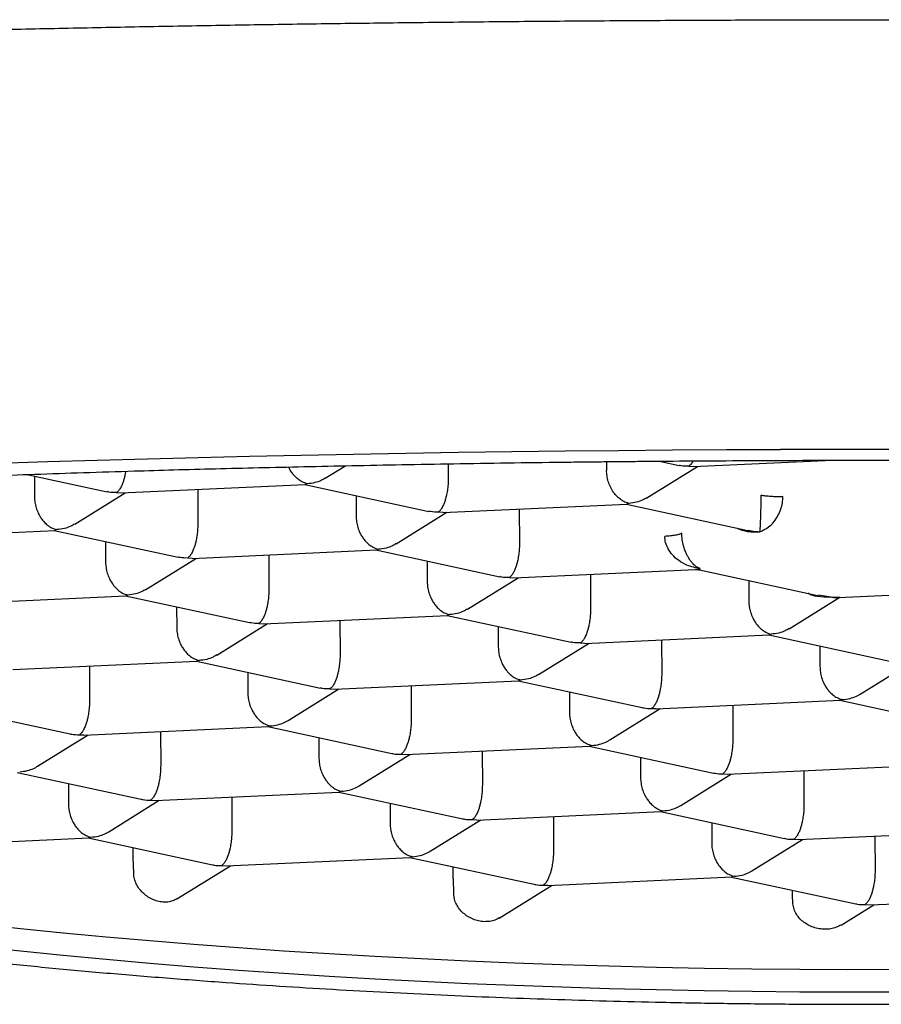
# Model space of a CAD drawing. Units: millimetres. Extents: x 8 to 804, y 12 to 456.
# Drawn here: x 362 to 365, y 411 to 416 of the extents above; entities that cross this region are included whole.
import ezdxf

# ---------------------------------------------------------------- set-up
doc = ezdxf.new("R2010")
doc.units = ezdxf.units.MM

msp = doc.modelspace()

# ---------------------------------------------------------------- linework, layer by layer
at = {"color": 7, "linetype": 'Continuous', "lineweight": 30}
for p, q in [((364.2722, 413.7989), (364.2724, 413.7623)), ((364.508, 413.801), (364.5888, 413.7835)), ((364.6492, 413.7785), (365.2231, 413.8048)), ((363.0481, 413.7277), (363.1339, 413.781)), ((363.5836, 413.7895), (363.5838, 413.7306)), ((364.4473, 413.6426), (364.6676, 413.7793)), ((364.6297, 413.7802), (364.6492, 413.7789)), ((361.7579, 413.7431), (362.0998, 413.6691)), ((361.783, 413.7377), (361.7833, 413.6478)), ((361.9583, 413.5282), (362.1785, 413.6649)), ((362.1407, 413.6657), (362.1602, 413.6645)), ((362.1602, 413.664), (362.9613, 413.7009)), ((362.4935, 413.6794), (362.494, 413.5311)), ((362.9594, 413.7008), (363.499, 413.584)), ((362.9704, 413.7039), (362.9613, 413.7013)), ((363.1823, 413.6526), (363.1826, 413.5627)), ((363.3575, 413.4431), (363.5778, 413.5798)), ((363.5597, 413.5794), (363.5399, 413.5807)), ((363.5597, 413.579), (364.3605, 413.6158)), ((363.8927, 413.5943), (363.8932, 413.446)), ((364.3587, 413.6157), (364.8874, 413.5013)), ((364.3696, 413.6188), (364.3605, 413.6162)), ((361.0704, 413.4645), (361.8715, 413.5013)), ((361.8696, 413.5013), (362.4092, 413.3845)), ((361.8806, 413.5044), (361.8715, 413.5018)), ((362.0925, 413.4531), (362.0928, 413.3632)), ((362.4696, 413.3794), (363.2707, 413.4163)), ((363.2689, 413.4162), (363.8085, 413.2994)), ((363.2798, 413.4193), (363.2707, 413.4167)), ((362.2677, 413.2436), (362.488, 413.3803)), ((362.4501, 413.3811), (362.4696, 413.3799)), ((362.8029, 413.3948), (362.8034, 413.2465)), ((363.4917, 413.368), (363.492, 413.2781)), ((363.8689, 413.2943), (364.6589, 413.3307)), ((364.6588, 413.3307), (364.6791, 413.3342)), ((364.6772, 413.3291), (365.1969, 413.2167)), ((363.667, 413.1585), (363.8872, 413.2952)), ((363.8494, 413.296), (363.8689, 413.2948)), ((364.2022, 413.3097), (364.2027, 413.1614)), ((364.891, 413.2829), (364.8912, 413.193)), ((365.2795, 413.2098), (366.0585, 413.2456)), ((361.3798, 413.1799), (362.1809, 413.2167)), ((362.1791, 413.2167), (362.7187, 413.0999)), ((362.19, 413.2198), (362.1809, 413.2172)), ((365.0662, 413.0734), (365.2865, 413.2101)), ((365.2486, 413.211), (365.1945, 413.2187)), ((365.2795, 413.2098), (365.2486, 413.211)), ((362.4019, 413.1684), (362.4022, 413.0786)), ((362.7791, 413.0948), (363.5802, 413.1316)), ((363.1124, 413.1101), (363.1129, 412.9619)), ((363.5783, 413.1316), (364.1179, 413.0148)), ((363.5893, 413.1347), (363.5802, 413.1321)), ((362.5772, 412.959), (362.7974, 413.0957)), ((362.7596, 413.0965), (362.7791, 413.0953)), ((363.8012, 413.0834), (363.8014, 412.9935)), ((364.1783, 413.0097), (364.9794, 413.0466)), ((364.5116, 413.0251), (364.5121, 412.8768)), ((364.9776, 413.0465), (365.5172, 412.9297)), ((364.9885, 413.0496), (364.9794, 413.047)), ((363.9764, 412.8739), (364.1967, 413.0106)), ((364.1588, 413.0114), (364.1783, 413.0102)), ((365.2004, 412.9983), (365.2007, 412.9084)), ((361.6893, 412.8953), (362.4904, 412.9321)), ((362.0226, 412.9106), (362.0231, 412.7624)), ((362.4885, 412.932), (363.0281, 412.8153)), ((362.4995, 412.9352), (362.4904, 412.9326)), ((365.3756, 412.7888), (365.5959, 412.9255)), ((362.7114, 412.8838), (362.7116, 412.794)), ((363.8987, 412.8501), (363.8896, 412.8475)), ((362.8865, 412.6744), (363.1069, 412.8111)), ((363.069, 412.8119), (363.0885, 412.8107)), ((363.0885, 412.8102), (363.8896, 412.847)), ((363.4218, 412.8255), (363.4223, 412.6773)), ((363.8878, 412.847), (364.4276, 412.7302)), ((364.1106, 412.7988), (364.1109, 412.7089)), ((365.298, 412.765), (365.2889, 412.7624)), ((361.3987, 412.7325), (361.9386, 412.6157)), ((364.2858, 412.5893), (364.5061, 412.726)), ((364.4683, 412.7268), (364.4878, 412.7256)), ((364.4878, 412.7251), (365.2889, 412.762)), ((364.8211, 412.7404), (364.8216, 412.5922)), ((365.287, 412.7619), (365.8269, 412.6451)), ((361.9987, 412.6107), (362.7998, 412.6475)), ((362.798, 412.6474), (363.3378, 412.5306)), ((362.8089, 412.6506), (362.7998, 412.648)), ((361.7967, 412.4748), (362.0171, 412.6115)), ((361.9792, 412.6124), (361.9987, 412.6112)), ((362.332, 412.626), (362.3325, 412.4778)), ((363.0208, 412.5992), (363.0211, 412.5094)), ((363.398, 412.5256), (364.1991, 412.5624)), ((364.1972, 412.5624), (364.7371, 412.4456)), ((364.2082, 412.5655), (364.1991, 412.5629)), ((363.196, 412.3898), (363.4163, 412.5265)), ((363.3785, 412.5273), (363.398, 412.5261)), ((363.7313, 412.5409), (363.7318, 412.3927)), ((364.42, 412.5141), (364.4203, 412.4243)), ((364.7972, 412.4405), (365.5983, 412.4773)), ((361.7082, 412.4479), (362.248, 412.3311)), ((364.5952, 412.3047), (364.8156, 412.4414)), ((364.7777, 412.4422), (364.7972, 412.441)), ((365.1305, 412.4558), (365.131, 412.3076)), ((361.931, 412.3997), (361.9313, 412.3099)), ((362.3082, 412.3261), (363.1093, 412.3629)), ((362.6415, 412.3414), (362.642, 412.1931)), ((363.1074, 412.3628), (363.6473, 412.246)), ((363.1184, 412.3659), (363.1093, 412.3634)), ((362.1062, 412.1902), (362.3265, 412.3269)), ((362.2887, 412.3278), (362.3082, 412.3265)), ((363.3302, 412.3146), (363.3305, 412.2248)), ((363.7074, 412.241), (364.5085, 412.2778)), ((364.0407, 412.2563), (364.0412, 412.1081)), ((364.5067, 412.2777), (365.0465, 412.1609)), ((364.5176, 412.2809), (364.5085, 412.2783)), ((363.5054, 412.1051), (363.7258, 412.2418)), ((363.6879, 412.2427), (363.7074, 412.2415)), ((364.7295, 412.2295), (364.7298, 412.1397)), ((362.0286, 412.1664), (362.0195, 412.1639)), ((365.1067, 412.1559), (365.9078, 412.1927)), ((365.44, 412.1712), (365.4405, 412.023)), ((361.2184, 412.1266), (362.0195, 412.1634)), ((362.0176, 412.1633), (362.5575, 412.0465)), ((364.9047, 412.0201), (365.125, 412.1568)), ((365.0872, 412.1576), (365.1067, 412.1564)), ((362.2133, 412.0758), (362.2131, 412.121)), ((363.4278, 412.0813), (363.4187, 412.0788)), ((362.215, 412.0093), (362.2128, 412.0758)), ((362.4023, 411.8974), (362.636, 412.0423)), ((362.5981, 412.0432), (362.6176, 412.0419)), ((362.6176, 412.0415), (363.4187, 412.0783)), ((363.4169, 412.0782), (363.9567, 411.9614)), ((363.6056, 411.9864), (363.6054, 412.0374)), ((364.0169, 411.9564), (364.818, 411.9932)), ((364.8161, 411.9931), (365.356, 411.8763)), ((364.8271, 411.9963), (364.8179, 411.9937)), ((363.6073, 411.9199), (363.6059, 411.9864)), ((363.8054, 411.8146), (364.0352, 411.9572)), ((363.9974, 411.9581), (364.0169, 411.9569)), ((365.4161, 411.8713), (366.2175, 411.9081)), ((365.2922, 411.7839), (365.4345, 411.8722)), ((365.3966, 411.873), (365.4161, 411.8718))]:
    msp.add_line(p, q, dxfattribs=at)
at = {"color": 7, "linetype": 'Continuous', "lineweight": 30, "flags": 128}
for points in [[(361.6254, 413.7936), (361.8394, 413.8005), (362.0558, 413.807), (362.2747, 413.8131), (362.4957, 413.8188), (362.7188, 413.824), (362.9439, 413.8289), (363.1706, 413.8334), (363.399, 413.8374), (363.6288, 413.841), (363.8599, 413.8443), (364.0921, 413.847), (364.3253, 413.8494), (364.5592, 413.8513), (364.7939, 413.8528), (365.029, 413.8539), (365.2644, 413.8545), (365.5, 413.8548)], [(365.5, 413.8531), (365.2644, 413.8529), (365.029, 413.8522), (364.7939, 413.8512), (364.5592, 413.8497), (364.3253, 413.8477), (364.0921, 413.8454), (363.8599, 413.8426), (363.6288, 413.8394), (363.399, 413.8357), (363.1706, 413.8317), (362.9439, 413.8272), (362.7188, 413.8224), (362.4957, 413.8171), (362.2747, 413.8114), (362.0558, 413.8053), (361.8394, 413.7988), (361.6254, 413.7919)], [(361.5403, 411.7891), (361.7227, 411.7695), (361.9077, 411.7508), (362.0952, 411.7332), (362.2851, 411.7165), (362.4771, 411.7008), (362.6712, 411.6862), (362.8673, 411.6725), (363.0652, 411.6599), (363.2647, 411.6484), (363.4658, 411.6379), (363.6683, 411.6284), (363.872, 411.62), (364.0769, 411.6127), (364.2828, 411.6064), (364.4895, 411.6012), (364.6969, 411.5971), (364.9048, 411.5941), (365.1132, 411.5921), (365.3218, 411.5913), (365.5306, 411.5915)], [(361.5406, 411.6911), (361.723, 411.6715), (361.9081, 411.6528), (362.0956, 411.6352), (362.2854, 411.6185), (362.4774, 411.6028), (362.6715, 411.5882), (362.8676, 411.5745), (363.0655, 411.5619), (363.265, 411.5504), (363.4661, 411.5399), (363.6686, 411.5304), (363.8724, 411.522), (364.0772, 411.5147), (364.2831, 411.5084), (364.4898, 411.5032), (364.6972, 411.4991), (364.9051, 411.4961), (365.1135, 411.4941), (365.3221, 411.4933), (365.5309, 411.4935)]]:
    msp.add_lwpolyline(points, dxfattribs=at)
at = {"color": 7, "linetype": 'Continuous', "lineweight": 30}
for points, knots in [([(353.2049, 414.9824), (353.2048, 414.9824), (353.2048, 414.9823), (353.2057, 414.9829), (353.2075, 414.9841), (353.2102, 414.9859), (353.2125, 414.9873), (353.2145, 414.9884), (353.2162, 414.9894), (353.2176, 414.9901), (353.2199, 414.9914), (353.2232, 414.9932), (353.2281, 414.9958), (353.2348, 414.9991), (353.2432, 415.0032), (353.2521, 415.0072), (353.2611, 415.0111), (353.2696, 415.0147), (353.2782, 415.0182), (353.2868, 415.0216), (353.2952, 415.0248), (353.3041, 415.0281), (353.3146, 415.032), (353.3276, 415.0366), (353.3438, 415.0421), (353.3599, 415.0473), (353.3745, 415.052), (353.3862, 415.0556), (353.397, 415.0588), (353.4065, 415.0617), (353.4147, 415.0641), (353.4216, 415.0661), (353.4278, 415.0678), (353.4338, 415.0695), (353.4401, 415.0713), (353.4468, 415.0732), (353.4558, 415.0756), (353.4675, 415.0788), (353.4822, 415.0827), (353.4987, 415.087), (353.5176, 415.0918), (353.5394, 415.0972), (353.5644, 415.1032), (353.5892, 415.109), (353.613, 415.1145), (353.6351, 415.1194), (353.659, 415.1246), (353.6846, 415.1301), (353.7116, 415.1357), (353.7382, 415.1411), (353.7628, 415.146), (353.7846, 415.1503), (353.8039, 415.154), (353.8206, 415.1572), (353.8341, 415.1597), (353.8446, 415.1616), (353.8524, 415.1631), (353.8591, 415.1643), (353.8657, 415.1655), (353.8728, 415.1668), (353.8849, 415.169), (353.9032, 415.1723), (353.9272, 415.1766), (353.9532, 415.1811), (353.981, 415.1858), (354.0114, 415.1909), (354.0435, 415.1963), (354.0876, 415.2034), (354.1442, 415.2123), (354.2338, 415.2259), (354.3488, 415.2425), (354.488, 415.2614), (354.6317, 415.2797), (354.7793, 415.2976), (354.9368, 415.3156), (355.0844, 415.3315), (355.2192, 415.3455), (355.3384, 415.3574), (355.4623, 415.3693), (355.591, 415.3813), (355.7245, 415.3932), (355.8623, 415.4052), (355.9877, 415.4156), (356.0966, 415.4244), (356.1856, 415.4315), (356.2691, 415.4379), (356.3466, 415.4438), (356.4121, 415.4487), (356.4664, 415.4527), (356.5104, 415.4559), (356.5509, 415.4588), (356.5882, 415.4615), (356.6218, 415.4639), (356.651, 415.4659), (356.6735, 415.4675), (356.6899, 415.4687), (356.7035, 415.4696), (356.7191, 415.4707), (356.7391, 415.4721), (356.7669, 415.474), (356.8036, 415.4765), (356.8506, 415.4797), (356.9008, 415.483), (356.9533, 415.4865), (357.0066, 415.49), (357.063, 415.4936), (357.1209, 415.4973), (357.179, 415.5009), (357.3094, 415.509), (357.5042, 415.5207), (357.7669, 415.5356), (358.0139, 415.5489), (358.2545, 415.5613), (358.4883, 415.5726), (358.7242, 415.5836), (358.9772, 415.5948), (359.2476, 415.6061), (359.5358, 415.6174), (359.826, 415.6281), (360.1181, 415.6382), (360.4117, 415.6477), (360.7155, 415.6568), (361.03, 415.6656), (361.3555, 415.6739), (361.6831, 415.6816), (362.0125, 415.6886), (362.3436, 415.695), (362.6759, 415.7007), (363.0092, 415.7058), (363.3485, 415.7103), (363.6936, 415.7141), (364.0443, 415.7174), (364.3949, 415.7199), (364.7451, 415.7217), (365.0946, 415.7228), (365.4379, 415.7233), (365.7748, 415.7231), (366.105, 415.7223), (366.4336, 415.7209), (366.7604, 415.7189), (367.0852, 415.7163), (367.4078, 415.7131), (367.7287, 415.7094), (368.0395, 415.7051), (368.3426, 415.7005), (368.6393, 415.6954), (368.9403, 415.6896), (369.2452, 415.6832), (369.5536, 415.6761), (369.8653, 415.6683), (370.168, 415.66), (370.4615, 415.6514), (370.7454, 415.6425), (371.0305, 415.633), (371.3166, 415.6227), (371.6016, 415.6119), (371.885, 415.6004), (372.1667, 415.5883), (372.4477, 415.5755), (372.6779, 415.5644), (372.8579, 415.5554), (372.9867, 415.5487), (373.1105, 415.5421), (373.2282, 415.5357), (373.3399, 415.5295), (373.4515, 415.5231), (373.5624, 415.5166), (373.6718, 415.5101), (373.7736, 415.5039), (373.8584, 415.4986), (373.9279, 415.4942), (373.9835, 415.4906), (374.0359, 415.4872), (374.0852, 415.4839), (374.1305, 415.4809), (374.1698, 415.4783), (374.2017, 415.4761), (374.2263, 415.4744), (374.247, 415.473), (374.2683, 415.4716), (374.2947, 415.4697), (374.3275, 415.4675), (374.3667, 415.4647), (374.4108, 415.4616), (374.4585, 415.4582), (374.5085, 415.4546), (374.5609, 415.4507), (374.6229, 415.4461), (374.695, 415.4407), (374.7775, 415.4343), (374.8639, 415.4276), (374.9603, 415.4198), (375.0669, 415.4111), (375.1837, 415.4012), (375.3047, 415.3906), (375.4199, 415.3803), (375.5289, 415.3701), (375.6308, 415.3604), (375.7323, 415.3504), (375.8453, 415.3389), (375.9664, 415.3261), (376.0937, 415.3121), (376.2136, 415.2983), (376.3263, 415.2848), (376.4321, 415.2716), (376.5312, 415.2587), (376.624, 415.2462), (376.7108, 415.2339), (376.7917, 415.2221), (376.8567, 415.2122), (376.9076, 415.2041), (376.9454, 415.1981), (376.9804, 415.1923), (377.0118, 415.1871), (377.0395, 415.1823), (377.0637, 415.1782), (377.0827, 415.1748), (377.0974, 415.1722), (377.1083, 415.1702), (377.1181, 415.1685), (377.1286, 415.1666), (377.1414, 415.1642), (377.1574, 415.1613), (377.1763, 415.1577), (377.1979, 415.1537), (377.222, 415.149), (377.2476, 415.144), (377.2834, 415.1367), (377.3272, 415.1276), (377.3771, 415.1168), (377.4229, 415.1063), (377.4649, 415.0962), (377.5034, 415.0865), (377.5385, 415.0773), (377.5709, 415.0683), (377.5975, 415.0605), (377.6195, 415.0539), (377.6375, 415.0482), (377.6544, 415.0427), (377.6696, 415.0375), (377.6815, 415.0333), (377.6911, 415.0299), (377.699, 415.027), (377.7074, 415.0238), (377.7163, 415.0204), (377.7254, 415.0167), (377.7345, 415.013), (377.744, 415.0089), (377.7531, 415.0049), (377.7615, 415.0009), (377.7684, 414.9975), (377.7736, 414.9949), (377.7777, 414.9927), (377.7809, 414.991), (377.7839, 414.9893), (377.7868, 414.9876), (377.7897, 414.9859), (377.7922, 414.9842), (377.7944, 414.9828), (377.7956, 414.982), (377.7961, 414.9816), (377.796, 414.9817), (377.796, 414.9817)], [0, 0, 0, 0, 0.001215, 0.003252, 0.005023, 0.006582, 0.007998, 0.009279, 0.010444, 0.011521, 0.012754, 0.014174, 0.015781, 0.01811, 0.020514, 0.02298, 0.024909, 0.026813, 0.028613, 0.030309, 0.031902, 0.033416, 0.03508, 0.037323, 0.039858, 0.042685, 0.044471, 0.046122, 0.047575, 0.048829, 0.049903, 0.05077, 0.051486, 0.052223, 0.052994, 0.053798, 0.054634, 0.056211, 0.057894, 0.0597, 0.061747, 0.064054, 0.066624, 0.069455, 0.071446, 0.073549, 0.075764, 0.07809, 0.080528, 0.082943, 0.084988, 0.086805, 0.088392, 0.089751, 0.090881, 0.091648, 0.092256, 0.09273, 0.09323, 0.093784, 0.094391, 0.096036, 0.09798, 0.099809, 0.10184, 0.104068, 0.106364, 0.108675, 0.113262, 0.117909, 0.126361, 0.135008, 0.142893, 0.150949, 0.159196, 0.167633, 0.173213, 0.178874, 0.184616, 0.190437, 0.196339, 0.202321, 0.208312, 0.212237, 0.21589, 0.219272, 0.222381, 0.225219, 0.227079, 0.228801, 0.230384, 0.231828, 0.233134, 0.234286, 0.235195, 0.235726, 0.236166, 0.236755, 0.237513, 0.23844, 0.239911, 0.241672, 0.243723, 0.24553, 0.247515, 0.249626, 0.251739, 0.253849, 0.255956, 0.265847, 0.27462, 0.283337, 0.291074, 0.298768, 0.306417, 0.314024, 0.323022, 0.331958, 0.340833, 0.349647, 0.358399, 0.36709, 0.376509, 0.385895, 0.39525, 0.404573, 0.413866, 0.423127, 0.432357, 0.441556, 0.451159, 0.460728, 0.470263, 0.479763, 0.489229, 0.49866, 0.507631, 0.51657, 0.525478, 0.534355, 0.5432, 0.552014, 0.560796, 0.56962, 0.577718, 0.585988, 0.594429, 0.603041, 0.611824, 0.620778, 0.629903, 0.638178, 0.646588, 0.655135, 0.663818, 0.672637, 0.681431, 0.690357, 0.699415, 0.708604, 0.713017, 0.717384, 0.721583, 0.725613, 0.729473, 0.733163, 0.737293, 0.741188, 0.744847, 0.748269, 0.75042, 0.752466, 0.754407, 0.756242, 0.757972, 0.759492, 0.760668, 0.761593, 0.762277, 0.763034, 0.764023, 0.76529, 0.766804, 0.768543, 0.770397, 0.772354, 0.774413, 0.776575, 0.779715, 0.783048, 0.786575, 0.790296, 0.795006, 0.799994, 0.805259, 0.810801, 0.815351, 0.820072, 0.82492, 0.829701, 0.836371, 0.842853, 0.849148, 0.855254, 0.861173, 0.866904, 0.872448, 0.877803, 0.882971, 0.887952, 0.890665, 0.893317, 0.895802, 0.898052, 0.900068, 0.901848, 0.903394, 0.904344, 0.905177, 0.905893, 0.906608, 0.907605, 0.908896, 0.910382, 0.912129, 0.914138, 0.916349, 0.918547, 0.923337, 0.927964, 0.932429, 0.936733, 0.940884, 0.944882, 0.948728, 0.952585, 0.955084, 0.95764, 0.960203, 0.962576, 0.964737, 0.966035, 0.967431, 0.968983, 0.97069, 0.972553, 0.97456, 0.976511, 0.978983, 0.981213, 0.983208, 0.985118, 0.986374, 0.987616, 0.988921, 0.990438, 0.99217, 0.994119, 0.996091, 0.998012, 0.999873, 1, 1, 1, 1]), ([(371.3805, 413.6355), (371.3124, 413.6402), (371.1765, 413.6495), (370.9649, 413.6628), (370.7487, 413.6755), (370.5721, 413.6852), (370.4385, 413.6921), (370.3498, 413.6966), (370.2605, 413.701), (370.1706, 413.7053), (370.0801, 413.7095), (369.989, 413.7136), (369.8973, 413.7177), (369.7687, 413.7232), (369.6026, 413.73), (369.3982, 413.7378), (369.1936, 413.7452), (368.989, 413.752), (368.7779, 413.7586), (368.5606, 413.7648), (368.394, 413.7692), (368.2857, 413.7719), (368.2358, 413.7731), (368.186, 413.7743), (368.1362, 413.7755), (368.0864, 413.7767), (368.0368, 413.7778), (367.9267, 413.7802), (367.7568, 413.7837), (367.5274, 413.788), (367.3009, 413.7917), (367.0776, 413.795), (366.8507, 413.7978), (366.6205, 413.8002), (366.3966, 413.8021), (366.2431, 413.8031), (366.1588, 413.8036), (366.1328, 413.8037), (366.1069, 413.8039), (366.0811, 413.804), (366.0554, 413.8041), (365.9577, 413.8046), (365.7898, 413.8051), (365.5536, 413.8054), (365.3233, 413.8052), (365.0989, 413.8046), (364.8738, 413.8036), (364.6484, 413.8022), (364.4794, 413.8009), (364.3717, 413.7999), (364.3226, 413.7994), (364.274, 413.799), (364.2257, 413.7985), (364.1778, 413.7979), (364.1303, 413.7974), (364.0177, 413.7961), (363.8427, 413.7937), (363.6087, 413.79), (363.3831, 413.786), (363.1661, 413.7817), (362.9588, 413.7773), (362.7608, 413.7728), (362.5722, 413.7682), (362.3916, 413.7635), (362.2001, 413.7578), (361.9983, 413.7514), (361.7871, 413.7442), (361.631, 413.7386), (361.526, 413.7347), (361.469, 413.7325), (361.4128, 413.7304), (361.3573, 413.7282), (361.3026, 413.726), (361.2486, 413.7238), (361.1952, 413.7216), (361.0948, 413.7174), (360.9501, 413.711), (360.7645, 413.7023), (360.6098, 413.6947), (360.4834, 413.6881), (360.383, 413.6826), (360.2878, 413.6773), (360.1586, 413.6701), (359.9982, 413.6608), (359.8051, 413.6485), (359.6815, 413.6398), (359.6195, 413.6355)], [0, 0, 0, 0, 0.021912, 0.043687, 0.065327, 0.086836, 0.095251, 0.103646, 0.112021, 0.120377, 0.128713, 0.137031, 0.145329, 0.153608, 0.171691, 0.189533, 0.207137, 0.224502, 0.24163, 0.260199, 0.278485, 0.282551, 0.286603, 0.29064, 0.294664, 0.298673, 0.302669, 0.30665, 0.325189, 0.343365, 0.361179, 0.378633, 0.395728, 0.414118, 0.432076, 0.447523, 0.449521, 0.451514, 0.4535, 0.455481, 0.457457, 0.459426, 0.477963, 0.496047, 0.513679, 0.53086, 0.547592, 0.56548, 0.582827, 0.586647, 0.59044, 0.594206, 0.597945, 0.601657, 0.605342, 0.609, 0.627889, 0.646226, 0.664014, 0.681254, 0.697951, 0.713825, 0.729184, 0.744035, 0.758317, 0.776837, 0.79478, 0.812166, 0.817186, 0.822161, 0.82709, 0.831976, 0.836819, 0.841621, 0.846381, 0.851102, 0.86863, 0.885733, 0.90249, 0.91224, 0.921923, 0.931563, 0.94015, 0.960201, 0.980038, 1, 1, 1, 1]), ([(364.6474, 413.8021), (364.645, 413.7979), (364.6393, 413.7877), (364.6332, 413.7829), (364.6297, 413.7802)], [0, 0, 0, 0, 0.421388, 1, 1, 1, 1]), ([(362.1796, 413.7571), (362.1788, 413.7522), (362.1776, 413.7444), (362.1754, 413.7345), (362.1735, 413.7267), (362.1706, 413.7165), (362.1661, 413.7034), (362.1592, 413.6883), (362.1507, 413.6739), (362.1442, 413.6686), (362.1407, 413.6657)], [0, 0, 0, 0, 0.101792, 0.162096, 0.223628, 0.286435, 0.415751, 0.577683, 0.772406, 1, 1, 1, 1]), ([(362.9704, 413.7039), (362.9627, 413.7062), (362.9484, 413.7106), (362.9319, 413.722), (362.9208, 413.7318), (362.9139, 413.739), (362.9079, 413.746), (362.8996, 413.7575), (362.8931, 413.7671), (362.8898, 413.7757), (362.8898, 413.7757)], [0, 0, 0, 0, 0.252145, 0.468538, 0.563435, 0.649417, 0.726517, 0.794777, 0.998754, 1, 1, 1, 1]), ([(364.3696, 413.6188), (364.3619, 413.6211), (364.3477, 413.6255), (364.3312, 413.6369), (364.3201, 413.6467), (364.3131, 413.6539), (364.3072, 413.6609), (364.2987, 413.6723), (364.2888, 413.6895), (364.2794, 413.7137), (364.2735, 413.7383), (364.2727, 413.7544), (364.2724, 413.7623)], [0, 0, 0, 0, 0.162877, 0.302659, 0.363959, 0.419501, 0.469305, 0.513399, 0.645161, 0.769437, 0.887299, 1, 1, 1, 1]), ([(364.6297, 413.7802), (364.6184, 413.7799), (364.6045, 413.7797), (364.5914, 413.7834), (364.589, 413.7841)], [0, 0, 0, 0, 0.816406, 1, 1, 1, 1]), ([(363.0479, 413.7281), (363.0423, 413.7248), (363.0284, 413.7166), (363.0022, 413.7074), (362.9815, 413.7051), (362.9704, 413.7039)], [0, 0, 0, 0, 0.233027, 0.587689, 1, 1, 1, 1]), ([(363.5838, 413.7306), (363.5836, 413.7227), (363.5833, 413.7065), (363.5807, 413.6815), (363.5775, 413.6625), (363.5747, 413.6494), (363.5727, 413.6416), (363.5699, 413.6314), (363.5653, 413.6183), (363.5584, 413.6032), (363.5499, 413.5888), (363.5434, 413.5835), (363.5399, 413.5807)], [0, 0, 0, 0, 0.11285, 0.230969, 0.355613, 0.398876, 0.44302, 0.488079, 0.580852, 0.697024, 0.836721, 1, 1, 1, 1]), ([(362.1407, 413.6657), (362.1293, 413.6655), (362.1154, 413.6652), (362.1023, 413.669), (362.0999, 413.6697)], [0, 0, 0, 0, 0.816406, 1, 1, 1, 1]), ([(361.7833, 413.6478), (361.7837, 413.6399), (361.7844, 413.6238), (361.7902, 413.5991), (361.7974, 413.5807), (361.804, 413.568), (361.8084, 413.5605), (361.8148, 413.5507), (361.8246, 413.5383), (361.8392, 413.5241), (361.8584, 413.5111), (361.8728, 413.5067), (361.8806, 413.5044)], [0, 0, 0, 0, 0.11285, 0.230969, 0.355613, 0.398876, 0.44302, 0.488079, 0.580852, 0.697024, 0.836721, 1, 1, 1, 1]), ([(364.4471, 413.643), (364.4417, 413.6398), (364.4279, 413.6316), (364.4017, 413.6223), (364.3809, 413.62), (364.3696, 413.6188)], [0, 0, 0, 0, 0.227792, 0.583844, 1, 1, 1, 1]), ([(364.9392, 413.4956), (364.94, 413.5018), (364.9415, 413.5123), (364.9423, 413.5406), (364.9435, 413.5685), (364.9442, 413.5971), (364.9444, 413.6262), (364.9443, 413.6449), (364.9443, 413.6539)], [0, 0, 0, 0, 0.2847795, 0.4781772, 0.6313847, 0.7671118, 0.8885209, 1, 1, 1, 1]), ([(364.9392, 413.4956), (364.9519, 413.5011), (364.9732, 413.5104), (365.0001, 413.537), (365.0179, 413.5639), (365.0301, 413.5919), (365.038, 413.6205), (365.039, 413.6392), (365.0395, 413.6481)], [0, 0, 0, 0, 0.284814, 0.478178, 0.631395, 0.767125, 0.888531, 1, 1, 1, 1]), ([(363.5399, 413.5807), (363.5286, 413.5804), (363.5147, 413.5802), (363.5016, 413.5839), (363.4992, 413.5846)], [0, 0, 0, 0, 0.816406, 1, 1, 1, 1]), ([(363.1826, 413.5627), (363.1829, 413.5549), (363.1837, 413.5387), (363.1895, 413.5141), (363.1967, 413.4956), (363.2032, 413.4829), (363.2076, 413.4754), (363.2141, 413.4656), (363.2238, 413.4532), (363.2385, 413.439), (363.2576, 413.426), (363.272, 413.4216), (363.2798, 413.4193)], [0, 0, 0, 0, 0.11285, 0.230969, 0.355613, 0.398876, 0.44302, 0.488079, 0.580852, 0.697024, 0.836721, 1, 1, 1, 1]), ([(361.9581, 413.5286), (361.9525, 413.5253), (361.9386, 413.5171), (361.9124, 413.5078), (361.8917, 413.5056), (361.8806, 413.5044)], [0, 0, 0, 0, 0.233027, 0.587689, 1, 1, 1, 1]), ([(362.494, 413.5311), (362.4938, 413.5232), (362.4935, 413.507), (362.4909, 413.482), (362.4877, 413.463), (362.4849, 413.4499), (362.4829, 413.4421), (362.4801, 413.4319), (362.4755, 413.4188), (362.4686, 413.4037), (362.4601, 413.3893), (362.4536, 413.384), (362.4501, 413.3811)], [0, 0, 0, 0, 0.11285, 0.230969, 0.355613, 0.398876, 0.44302, 0.488079, 0.580852, 0.697024, 0.836721, 1, 1, 1, 1]), ([(364.8401, 413.5115), (364.8404, 413.5113), (364.8425, 413.5099), (364.8471, 413.5082), (364.8538, 413.5053), (364.8614, 413.5027), (364.8699, 413.5002), (364.8848, 413.4968), (364.9079, 413.4936), (364.9282, 413.4949), (364.9392, 413.4956)], [0, 0, 0, 0, 0.009676, 0.074664, 0.147179, 0.227249, 0.314891, 0.41012, 0.681295, 1, 1, 1, 1]), ([(364.8875, 413.5018), (364.8924, 413.5006), (364.9093, 413.4965), (364.9267, 413.496), (364.9392, 413.4956)], [0, 0, 0, 0, 0.286249, 1, 1, 1, 1]), ([(364.6791, 413.3342), (364.6597, 413.3382), (364.6272, 413.345), (364.5864, 413.3683), (364.5588, 413.3929), (364.5399, 413.4194), (364.5278, 413.4473), (364.5262, 413.466), (364.5254, 413.4751)], [0, 0, 0, 0, 0.283703, 0.476259, 0.628965, 0.764779, 0.886971, 1, 1, 1, 1]), ([(364.6791, 413.3342), (364.6736, 413.3369), (364.6635, 413.3418), (364.6498, 413.3539), (364.6391, 413.3665), (364.6318, 413.3773), (364.6268, 413.3857), (364.6233, 413.3921), (364.62, 413.3987), (364.6142, 413.4115), (364.607, 413.4317), (364.6007, 413.4606), (364.5999, 413.4795), (364.5995, 413.4886)], [0, 0, 0, 0, 0.153489, 0.284051, 0.391728, 0.476607, 0.516534, 0.555292, 0.592915, 0.62944, 0.765087, 0.887123, 1, 1, 1, 1]), ([(363.3573, 413.4435), (363.3519, 413.4403), (363.3381, 413.432), (363.3119, 413.4228), (363.2911, 413.4205), (363.2798, 413.4193)], [0, 0, 0, 0, 0.227792, 0.583844, 1, 1, 1, 1]), ([(363.8932, 413.446), (363.8931, 413.4381), (363.8928, 413.4219), (363.8901, 413.3969), (363.887, 413.3779), (363.8841, 413.3648), (363.8822, 413.357), (363.8793, 413.3468), (363.8748, 413.3337), (363.8679, 413.3186), (363.8594, 413.3042), (363.8529, 413.2989), (363.8494, 413.296)], [0, 0, 0, 0, 0.11285, 0.230969, 0.355613, 0.398876, 0.44302, 0.488079, 0.580852, 0.697024, 0.836721, 1, 1, 1, 1]), ([(362.4501, 413.3811), (362.4388, 413.3809), (362.4249, 413.3806), (362.4118, 413.3844), (362.4094, 413.3851)], [0, 0, 0, 0, 0.816406, 1, 1, 1, 1]), ([(362.0928, 413.3632), (362.0931, 413.3553), (362.0939, 413.3392), (362.0997, 413.3145), (362.1069, 413.2961), (362.1134, 413.2834), (362.1178, 413.2759), (362.1243, 413.2661), (362.134, 413.2537), (362.1487, 413.2395), (362.1678, 413.2264), (362.1822, 413.2221), (362.19, 413.2198)], [0, 0, 0, 0, 0.11285, 0.230969, 0.355613, 0.398876, 0.44302, 0.488079, 0.580852, 0.697024, 0.836721, 1, 1, 1, 1]), ([(364.6605, 413.3307), (364.6624, 413.3307), (364.6667, 413.3308), (364.6736, 413.3297), (364.6775, 413.3291)], [0, 0, 0, 0, 0.4317988, 1, 1, 1, 1]), ([(364.6773, 413.3296), (364.6774, 413.3295), (364.678, 413.3289), (364.6786, 413.332), (364.6791, 413.3342)], [0, 0, 0, 0, 0.2863665, 1, 1, 1, 1]), ([(363.492, 413.2781), (363.4924, 413.2702), (363.4931, 413.2541), (363.4989, 413.2295), (363.5061, 413.211), (363.5126, 413.1983), (363.517, 413.1908), (363.5235, 413.181), (363.5332, 413.1686), (363.5479, 413.1544), (363.5671, 413.1414), (363.5815, 413.137), (363.5893, 413.1347)], [0, 0, 0, 0, 0.11285, 0.230969, 0.355613, 0.398876, 0.44302, 0.488079, 0.580852, 0.697024, 0.836721, 1, 1, 1, 1]), ([(363.8494, 413.296), (363.838, 413.2958), (363.8241, 413.2956), (363.811, 413.2993), (363.8086, 413.3)], [0, 0, 0, 0, 0.816406, 1, 1, 1, 1]), ([(362.2675, 413.244), (362.2621, 413.2408), (362.2483, 413.2325), (362.2221, 413.2233), (362.2013, 413.221), (362.19, 413.2198)], [0, 0, 0, 0, 0.2277922, 0.5838442, 1, 1, 1, 1]), ([(362.8034, 413.2465), (362.8033, 413.2386), (362.803, 413.2224), (362.8003, 413.1974), (362.7972, 413.1784), (362.7943, 413.1653), (362.7924, 413.1575), (362.7895, 413.1472), (362.785, 413.1342), (362.7781, 413.1191), (362.7696, 413.1047), (362.7631, 413.0994), (362.7596, 413.0965)], [0, 0, 0, 0, 0.11285, 0.230969, 0.355613, 0.398876, 0.44302, 0.488079, 0.580852, 0.697024, 0.836721, 1, 1, 1, 1]), ([(364.8912, 413.193), (364.8916, 413.1852), (364.8924, 413.169), (364.8982, 413.1444), (364.9054, 413.1259), (364.9119, 413.1132), (364.9163, 413.1057), (364.9228, 413.0959), (364.9325, 413.0835), (364.9471, 413.0693), (364.9663, 413.0563), (364.9807, 413.0519), (364.9885, 413.0496)], [0, 0, 0, 0, 0.1128497, 0.2309686, 0.3556133, 0.3988761, 0.4430202, 0.4880788, 0.5808517, 0.6970242, 0.8367212, 1, 1, 1, 1]), ([(365.2486, 413.211), (365.2286, 413.2108), (365.1949, 413.2105), (365.1617, 413.2189), (365.15, 413.2266), (365.1496, 413.2269)], [0, 0, 0, 0, 0.5861893, 0.9840498, 1, 1, 1, 1]), ([(365.2838, 413.21), (365.2822, 413.2093), (365.2762, 413.2068), (365.2643, 413.2063), (365.2541, 413.2093), (365.2486, 413.211)], [0, 0, 0, 0, 0.152791, 0.542243, 1, 1, 1, 1]), ([(363.6668, 413.1589), (363.6612, 413.1556), (363.6473, 413.1474), (363.6211, 413.1382), (363.6004, 413.1359), (363.5893, 413.1347)], [0, 0, 0, 0, 0.233027, 0.587689, 1, 1, 1, 1]), ([(364.2027, 413.1614), (364.2025, 413.1535), (364.2022, 413.1373), (364.1996, 413.1123), (364.1964, 413.0933), (364.1936, 413.0802), (364.1916, 413.0724), (364.1888, 413.0622), (364.1842, 413.0491), (364.1773, 413.034), (364.1688, 413.0196), (364.1623, 413.0143), (364.1588, 413.0114)], [0, 0, 0, 0, 0.11285, 0.230969, 0.355613, 0.398876, 0.44302, 0.488079, 0.580852, 0.697024, 0.836721, 1, 1, 1, 1]), ([(362.4022, 413.0786), (362.4026, 413.0707), (362.4033, 413.0546), (362.4091, 413.0299), (362.4163, 413.0115), (362.4228, 412.9988), (362.4272, 412.9913), (362.4337, 412.9815), (362.4434, 412.9691), (362.4581, 412.9549), (362.4773, 412.9418), (362.4917, 412.9375), (362.4995, 412.9352)], [0, 0, 0, 0, 0.11285, 0.230969, 0.355613, 0.398876, 0.44302, 0.488079, 0.580852, 0.697024, 0.836721, 1, 1, 1, 1]), ([(362.7596, 413.0965), (362.7482, 413.0963), (362.7343, 413.096), (362.7212, 413.0998), (362.7188, 413.1005)], [0, 0, 0, 0, 0.816406, 1, 1, 1, 1]), ([(365.066, 413.0738), (365.0605, 413.0705), (365.0465, 413.0623), (365.0204, 413.0531), (364.9997, 413.0508), (364.9885, 413.0496)], [0, 0, 0, 0, 0.2330266, 0.5876892, 1, 1, 1, 1]), ([(363.8014, 412.9935), (363.8018, 412.9856), (363.8026, 412.9695), (363.8084, 412.9448), (363.8156, 412.9264), (363.8221, 412.9137), (363.8265, 412.9062), (363.833, 412.8964), (363.8427, 412.884), (363.8573, 412.8698), (363.8765, 412.8568), (363.8909, 412.8524), (363.8987, 412.8501)], [0, 0, 0, 0, 0.11285, 0.230969, 0.355613, 0.398876, 0.44302, 0.488079, 0.580852, 0.697024, 0.836721, 1, 1, 1, 1]), ([(364.1588, 413.0114), (364.1475, 413.0112), (364.1336, 413.0109), (364.1205, 413.0147), (364.1181, 413.0154)], [0, 0, 0, 0, 0.816406, 1, 1, 1, 1]), ([(362.577, 412.9594), (362.5714, 412.9561), (362.5575, 412.9478), (362.5313, 412.9386), (362.5106, 412.9364), (362.4995, 412.9352)], [0, 0, 0, 0, 0.233027, 0.587689, 1, 1, 1, 1]), ([(363.1129, 412.9619), (363.1127, 412.954), (363.1124, 412.9378), (363.1098, 412.9128), (363.1066, 412.8938), (363.1038, 412.8807), (363.1018, 412.8729), (363.099, 412.8626), (363.0944, 412.8496), (363.0875, 412.8345), (363.079, 412.8201), (363.0725, 412.8148), (363.069, 412.8119)], [0, 0, 0, 0, 0.1128497, 0.2309686, 0.3556133, 0.3988761, 0.4430202, 0.4880788, 0.5808517, 0.6970242, 0.8367212, 1, 1, 1, 1]), ([(365.2007, 412.9084), (365.2011, 412.9006), (365.2018, 412.8844), (365.2076, 412.8598), (365.2148, 412.8413), (365.2213, 412.8286), (365.2257, 412.8211), (365.2322, 412.8113), (365.2419, 412.7989), (365.2566, 412.7847), (365.2758, 412.7717), (365.2902, 412.7673), (365.298, 412.765)], [0, 0, 0, 0, 0.11285, 0.230969, 0.355613, 0.398876, 0.44302, 0.488079, 0.580852, 0.697024, 0.836721, 1, 1, 1, 1]), ([(363.9762, 412.8743), (363.9708, 412.8711), (363.9569, 412.8628), (363.9308, 412.8536), (363.91, 412.8513), (363.8987, 412.8501)], [0, 0, 0, 0, 0.227792, 0.583844, 1, 1, 1, 1]), ([(364.5121, 412.8768), (364.512, 412.8689), (364.5116, 412.8528), (364.509, 412.8278), (364.5058, 412.8088), (364.5029, 412.7957), (364.501, 412.7878), (364.4981, 412.7775), (364.4935, 412.7644), (364.4867, 412.7492), (364.4782, 412.7349), (364.4717, 412.7297), (364.4683, 412.7268)], [0, 0, 0, 0, 0.112398, 0.230361, 0.355148, 0.398524, 0.442814, 0.48805, 0.582266, 0.698923, 0.838146, 1, 1, 1, 1]), ([(363.069, 412.8119), (363.0577, 412.8117), (363.0438, 412.8114), (363.0307, 412.8152), (363.0283, 412.8159)], [0, 0, 0, 0, 0.816406, 1, 1, 1, 1]), ([(362.7116, 412.794), (362.712, 412.7861), (362.7128, 412.77), (362.7186, 412.7453), (362.7258, 412.7268), (362.7323, 412.7142), (362.7367, 412.7067), (362.7432, 412.6969), (362.7529, 412.6845), (362.7675, 412.6703), (362.7867, 412.6572), (362.8011, 412.6529), (362.8089, 412.6506)], [0, 0, 0, 0, 0.11285, 0.230969, 0.355613, 0.398876, 0.44302, 0.488079, 0.580852, 0.697024, 0.836721, 1, 1, 1, 1]), ([(365.298, 412.765), (365.3092, 412.7661), (365.3301, 412.7683), (365.3542, 412.7773), (365.3686, 412.7845), (365.3739, 412.7878), (365.3755, 412.7889)], [0, 0, 0, 0, 0.415494, 0.772072, 0.928447, 1, 1, 1, 1]), ([(362.0231, 412.7624), (362.0229, 412.7545), (362.0226, 412.7383), (362.02, 412.7132), (362.0168, 412.6943), (362.014, 412.6812), (362.012, 412.6734), (362.0092, 412.6631), (362.0046, 412.6501), (361.9977, 412.635), (361.9892, 412.6206), (361.9827, 412.6153), (361.9792, 412.6124)], [0, 0, 0, 0, 0.11285, 0.230969, 0.355613, 0.398876, 0.44302, 0.488079, 0.580852, 0.697024, 0.836721, 1, 1, 1, 1]), ([(364.4277, 412.7307), (364.4301, 412.73), (364.4431, 412.7263), (364.4569, 412.7266), (364.4683, 412.7268)], [0, 0, 0, 0, 0.178164, 1, 1, 1, 1]), ([(364.1109, 412.7089), (364.1113, 412.701), (364.112, 412.6849), (364.1178, 412.6602), (364.125, 412.6418), (364.1315, 412.6291), (364.1359, 412.6216), (364.1424, 412.6118), (364.1521, 412.5994), (364.1668, 412.5852), (364.186, 412.5721), (364.2004, 412.5678), (364.2082, 412.5655)], [0, 0, 0, 0, 0.11285, 0.230969, 0.355613, 0.398876, 0.44302, 0.488079, 0.580852, 0.697024, 0.836721, 1, 1, 1, 1]), ([(362.8089, 412.6506), (362.8202, 412.6517), (362.8411, 412.6539), (362.8651, 412.6629), (362.8795, 412.67), (362.8848, 412.6734), (362.8865, 412.6745)], [0, 0, 0, 0, 0.415494, 0.772072, 0.928447, 1, 1, 1, 1]), ([(363.4223, 412.6773), (363.4222, 412.6694), (363.4218, 412.6533), (363.4192, 412.6283), (363.416, 412.6093), (363.4131, 412.5962), (363.4112, 412.5883), (363.4083, 412.578), (363.4037, 412.5648), (363.3969, 412.5497), (363.3884, 412.5354), (363.3819, 412.5302), (363.3785, 412.5273)], [0, 0, 0, 0, 0.1123983, 0.2303612, 0.355148, 0.398524, 0.4428137, 0.4880499, 0.5822665, 0.6989226, 0.8381464, 1, 1, 1, 1]), ([(361.9387, 412.6162), (361.941, 412.6156), (361.954, 412.6119), (361.9679, 412.6122), (361.9792, 412.6124)], [0, 0, 0, 0, 0.178164, 1, 1, 1, 1]), ([(364.2082, 412.5655), (364.2194, 412.5666), (364.2403, 412.5688), (364.2644, 412.5778), (364.2788, 412.5849), (364.2841, 412.5883), (364.2857, 412.5894)], [0, 0, 0, 0, 0.415494, 0.772072, 0.928447, 1, 1, 1, 1]), ([(364.8216, 412.5922), (364.8214, 412.5843), (364.8211, 412.5682), (364.8184, 412.5432), (364.8152, 412.5242), (364.8124, 412.5111), (364.8104, 412.5032), (364.8076, 412.4929), (364.803, 412.4798), (364.7961, 412.4646), (364.7876, 412.4503), (364.7812, 412.4451), (364.7777, 412.4422)], [0, 0, 0, 0, 0.1123983, 0.2303612, 0.355148, 0.398524, 0.4428137, 0.4880499, 0.5822665, 0.6989226, 0.8381464, 1, 1, 1, 1]), ([(363.0211, 412.5094), (363.0215, 412.5015), (363.0222, 412.4854), (363.028, 412.4607), (363.0352, 412.4422), (363.0417, 412.4296), (363.0461, 412.4221), (363.0526, 412.4123), (363.0623, 412.3999), (363.077, 412.3857), (363.0962, 412.3726), (363.1106, 412.3683), (363.1184, 412.3659)], [0, 0, 0, 0, 0.11285, 0.230969, 0.355613, 0.398876, 0.44302, 0.488079, 0.580852, 0.697024, 0.836721, 1, 1, 1, 1]), ([(363.3379, 412.5311), (363.3403, 412.5305), (363.3533, 412.5268), (363.3671, 412.5271), (363.3785, 412.5273)], [0, 0, 0, 0, 0.1781644, 1, 1, 1, 1]), ([(361.7191, 412.451), (361.7304, 412.4522), (361.7513, 412.4544), (361.7753, 412.4633), (361.7897, 412.4705), (361.795, 412.4739), (361.7967, 412.4749)], [0, 0, 0, 0, 0.415494, 0.772072, 0.928447, 1, 1, 1, 1]), ([(362.3325, 412.4778), (362.3324, 412.4699), (362.332, 412.4537), (362.3294, 412.4287), (362.3262, 412.4098), (362.3233, 412.3967), (362.3214, 412.3888), (362.3185, 412.3785), (362.3139, 412.3653), (362.3071, 412.3502), (362.2986, 412.3359), (362.2921, 412.3306), (362.2887, 412.3278)], [0, 0, 0, 0, 0.112398, 0.230361, 0.355148, 0.398524, 0.442814, 0.48805, 0.582266, 0.698923, 0.838146, 1, 1, 1, 1]), ([(364.4203, 412.4243), (364.4207, 412.4164), (364.4215, 412.4003), (364.4273, 412.3756), (364.4345, 412.3571), (364.441, 412.3445), (364.4454, 412.337), (364.4519, 412.3272), (364.4616, 412.3148), (364.4762, 412.3006), (364.4954, 412.2875), (364.5098, 412.2832), (364.5176, 412.2809)], [0, 0, 0, 0, 0.1128497, 0.2309686, 0.3556133, 0.3988761, 0.4430202, 0.4880788, 0.5808517, 0.6970242, 0.8367212, 1, 1, 1, 1]), ([(364.7372, 412.4461), (364.7395, 412.4454), (364.7525, 412.4417), (364.7664, 412.442), (364.7777, 412.4422)], [0, 0, 0, 0, 0.178164, 1, 1, 1, 1]), ([(363.1184, 412.3659), (363.1296, 412.3671), (363.1505, 412.3693), (363.1746, 412.3782), (363.189, 412.3854), (363.1943, 412.3888), (363.1959, 412.3899)], [0, 0, 0, 0, 0.415494, 0.772072, 0.928447, 1, 1, 1, 1]), ([(363.7318, 412.3927), (363.7316, 412.3848), (363.7313, 412.3686), (363.7286, 412.3437), (363.7254, 412.3247), (363.7226, 412.3116), (363.7206, 412.3037), (363.7178, 412.2934), (363.7132, 412.2802), (363.7063, 412.2651), (363.6978, 412.2508), (363.6914, 412.2456), (363.6879, 412.2427)], [0, 0, 0, 0, 0.112398, 0.230361, 0.355148, 0.398524, 0.442814, 0.48805, 0.582266, 0.698923, 0.838146, 1, 1, 1, 1]), ([(361.9313, 412.3099), (361.9317, 412.302), (361.9324, 412.2859), (361.9382, 412.2613), (361.9454, 412.2428), (361.9519, 412.2302), (361.9563, 412.2226), (361.9628, 412.2127), (361.9726, 412.2002), (361.9874, 412.186), (362.0065, 412.173), (362.0209, 412.1687), (362.0286, 412.1664)], [0, 0, 0, 0, 0.112398, 0.230361, 0.355148, 0.398524, 0.442814, 0.48805, 0.582266, 0.698923, 0.838146, 1, 1, 1, 1]), ([(362.2481, 412.3316), (362.2505, 412.331), (362.2635, 412.3273), (362.2773, 412.3276), (362.2887, 412.3278)], [0, 0, 0, 0, 0.178164, 1, 1, 1, 1]), ([(364.5176, 412.2809), (364.5289, 412.282), (364.5498, 412.2842), (364.5738, 412.2931), (364.5882, 412.3003), (364.5935, 412.3037), (364.5952, 412.3048)], [0, 0, 0, 0, 0.414985, 0.771405, 0.927832, 1, 1, 1, 1]), ([(365.131, 412.3076), (365.1309, 412.2997), (365.1306, 412.2835), (365.1279, 412.2585), (365.1247, 412.2395), (365.1219, 412.2264), (365.12, 412.2186), (365.1171, 412.2083), (365.1125, 412.1953), (365.1057, 412.1802), (365.0971, 412.1658), (365.0907, 412.1605), (365.0872, 412.1576)], [0, 0, 0, 0, 0.1128497, 0.2309686, 0.3556133, 0.3988761, 0.4430202, 0.4880788, 0.5808517, 0.6970242, 0.8367212, 1, 1, 1, 1]), ([(363.3305, 412.2248), (363.3309, 412.2169), (363.3317, 412.2008), (363.3375, 412.1761), (363.3447, 412.1576), (363.3512, 412.145), (363.3556, 412.1375), (363.3621, 412.1277), (363.3718, 412.1152), (363.3864, 412.1011), (363.4056, 412.088), (363.42, 412.0837), (363.4278, 412.0813)], [0, 0, 0, 0, 0.11285, 0.230969, 0.355613, 0.398876, 0.44302, 0.488079, 0.580852, 0.697024, 0.836721, 1, 1, 1, 1]), ([(363.6474, 412.2465), (363.6497, 412.2459), (363.6627, 412.2422), (363.6766, 412.2425), (363.6879, 412.2427)], [0, 0, 0, 0, 0.178164, 1, 1, 1, 1]), ([(362.0286, 412.1664), (362.0398, 412.1676), (362.0607, 412.1698), (362.0848, 412.1787), (362.0992, 412.1859), (362.1045, 412.1893), (362.1061, 412.1903)], [0, 0, 0, 0, 0.415494, 0.772072, 0.928447, 1, 1, 1, 1]), ([(362.642, 412.1931), (362.6418, 412.1853), (362.6415, 412.1691), (362.6388, 412.1441), (362.6356, 412.1252), (362.6328, 412.1121), (362.6308, 412.1042), (362.628, 412.0939), (362.6234, 412.0807), (362.6165, 412.0656), (362.608, 412.0513), (362.6016, 412.046), (362.5981, 412.0432)], [0, 0, 0, 0, 0.1123983, 0.2303612, 0.355148, 0.398524, 0.4428137, 0.4880499, 0.5822665, 0.6989226, 0.8381464, 1, 1, 1, 1]), ([(364.7298, 412.1397), (364.7302, 412.1318), (364.7309, 412.1157), (364.7367, 412.091), (364.7439, 412.0725), (364.7504, 412.0599), (364.7548, 412.0524), (364.7613, 412.0426), (364.771, 412.0302), (364.7857, 412.016), (364.8049, 412.0029), (364.8193, 411.9986), (364.8271, 411.9963)], [0, 0, 0, 0, 0.1128497, 0.2309686, 0.3556133, 0.3988761, 0.4430202, 0.4880788, 0.5808517, 0.6970242, 0.8367212, 1, 1, 1, 1]), ([(365.0466, 412.1614), (365.049, 412.1608), (365.062, 412.1571), (365.0758, 412.1574), (365.0872, 412.1576)], [0, 0, 0, 0, 0.178164, 1, 1, 1, 1]), ([(363.4278, 412.0813), (363.4391, 412.0825), (363.46, 412.0847), (363.484, 412.0936), (363.4984, 412.1008), (363.5037, 412.1042), (363.5054, 412.1052)], [0, 0, 0, 0, 0.4149853, 0.771405, 0.927832, 1, 1, 1, 1]), ([(364.0412, 412.1081), (364.0411, 412.1001), (364.0408, 412.084), (364.0381, 412.0589), (364.0349, 412.04), (364.0321, 412.0269), (364.0302, 412.0191), (364.0273, 412.0088), (364.0227, 411.9958), (364.0159, 411.9807), (364.0073, 411.9663), (364.0009, 411.961), (363.9974, 411.9581)], [0, 0, 0, 0, 0.1128497, 0.2309686, 0.3556133, 0.3988761, 0.4430202, 0.4880788, 0.5808517, 0.6970242, 0.8367212, 1, 1, 1, 1]), ([(362.5576, 412.047), (362.5599, 412.0464), (362.5729, 412.0426), (362.5868, 412.0429), (362.5981, 412.0432)], [0, 0, 0, 0, 0.178164, 1, 1, 1, 1]), ([(362.3412, 411.8838), (362.3335, 411.8848), (362.318, 411.887), (362.2948, 411.896), (362.273, 411.9084), (362.2537, 411.9244), (362.2376, 411.9428), (362.2254, 411.9634), (362.2173, 411.9858), (362.2158, 412.0013), (362.215, 412.0093)], [0, 0, 0, 0, 0.124615, 0.252721, 0.378509, 0.504779, 0.629472, 0.750471, 0.872452, 1, 1, 1, 1]), ([(364.8271, 411.9963), (364.8383, 411.9974), (364.8592, 411.9996), (364.8833, 412.0086), (364.8977, 412.0157), (364.903, 412.0191), (364.9046, 412.0202)], [0, 0, 0, 0, 0.415494, 0.772072, 0.928447, 1, 1, 1, 1]), ([(365.4405, 412.023), (365.4403, 412.0151), (365.44, 411.9989), (365.4374, 411.9738), (365.4342, 411.9549), (365.4313, 411.9418), (365.4294, 411.934), (365.4266, 411.9237), (365.422, 411.9107), (365.4151, 411.8956), (365.4066, 411.8812), (365.4001, 411.8759), (365.3966, 411.873)], [0, 0, 0, 0, 0.11285, 0.230969, 0.355613, 0.398876, 0.44302, 0.488079, 0.580852, 0.697024, 0.836721, 1, 1, 1, 1]), ([(359.3963, 411.9591), (359.46, 411.9456), (359.5874, 411.9186), (359.7869, 411.8798), (359.9923, 411.8424), (360.2041, 411.8064), (360.4222, 411.772), (360.6467, 411.739), (360.8769, 411.7075), (361.1122, 411.6776), (361.3521, 411.6495), (361.5963, 411.623), (361.845, 411.5982), (362.0982, 411.5751), (362.3558, 411.5538), (362.6062, 411.5349), (362.8484, 411.5185), (363.0812, 411.5042), (363.3158, 411.4913), (363.5522, 411.4799), (363.7903, 411.4698), (364.0302, 411.4612), (364.2719, 411.4539), (364.5225, 411.4479), (364.7816, 411.4433), (365.0486, 411.4403), (365.3159, 411.4391), (365.5725, 411.4395), (365.8186, 411.4414), (365.996, 411.4438), (366.1155, 411.4459), (366.1772, 411.447), (366.2389, 411.4483), (366.3006, 411.4496), (366.3623, 411.451), (366.494, 411.4543), (366.6952, 411.46), (366.9647, 411.4696), (367.2323, 411.4808), (367.4491, 411.4915), (367.6161, 411.5005), (367.7343, 411.5073), (367.8521, 411.5144), (367.9695, 411.5219), (368.0811, 411.5293), (368.1845, 411.5366), (368.3212, 411.5465), (368.4955, 411.56), (368.7085, 411.5778), (368.9414, 411.5987), (369.1108, 411.6153), (369.219, 411.6264), (369.2456, 411.6292), (369.2722, 411.632), (369.2987, 411.6348), (369.3252, 411.6376), (369.3517, 411.6405), (369.3781, 411.6433), (369.4804, 411.6545), (369.6566, 411.6746), (369.9025, 411.7049), (370.1427, 411.7369), (370.377, 411.7704), (370.6055, 411.8056), (370.8286, 411.8423), (370.972, 411.8681), (371.0438, 411.881)], [0, 0, 0, 0, 0.0217685, 0.0434745, 0.0651432, 0.0868, 0.1084702, 0.1301794, 0.1519525, 0.1736617, 0.1953113, 0.2169266, 0.2385326, 0.2601545, 0.2818177, 0.303547, 0.322485, 0.3413762, 0.3602369, 0.3790841, 0.3979344, 0.4168045, 0.4357113, 0.4546712, 0.4753807, 0.4960423, 0.5166776, 0.5373088, 0.5554783, 0.5736764, 0.5784493, 0.5832255, 0.5880052, 0.5927887, 0.5975762, 0.602368, 0.6234834, 0.6445489, 0.6655876, 0.6866226, 0.6960723, 0.7055279, 0.7149917, 0.7244656, 0.7339519, 0.7421246, 0.7497373, 0.7674809, 0.7852091, 0.8029358, 0.8263559, 0.8286586, 0.8309618, 0.8332656, 0.83557, 0.8378751, 0.8401808, 0.8424872, 0.8447944, 0.8670408, 0.8892176, 0.9113516, 0.9334698, 0.9555993, 0.9777671, 1, 1, 1, 1]), ([(363.9568, 411.9619), (363.9592, 411.9613), (363.9722, 411.9576), (363.986, 411.9579), (363.9974, 411.9581)], [0, 0, 0, 0, 0.178164, 1, 1, 1, 1]), ([(363.7404, 411.7987), (363.7322, 411.7995), (363.7155, 411.801), (363.6912, 411.8091), (363.6684, 411.8207), (363.6482, 411.836), (363.6312, 411.8539), (363.6182, 411.8742), (363.6097, 411.8964), (363.6081, 411.912), (363.6073, 411.9199)], [0, 0, 0, 0, 0.124465, 0.25223, 0.377725, 0.504321, 0.631841, 0.753873, 0.87502, 1, 1, 1, 1]), ([(365.0825, 411.882), (365.082, 411.8942), (365.0812, 411.9119), (365.081, 411.9302), (365.081, 411.9358)], [0, 0, 0, 0, 0.689093, 1, 1, 1, 1]), ([(362.4022, 411.8975), (362.3966, 411.8945), (362.3849, 411.8882), (362.3642, 411.8833), (362.3488, 411.8836), (362.3412, 411.8838)], [0, 0, 0, 0, 0.317251, 0.662684, 1, 1, 1, 1]), ([(365.2233, 411.7655), (365.2146, 411.766), (365.1971, 411.7669), (365.1717, 411.7738), (365.1479, 411.7843), (365.1268, 411.7985), (365.1088, 411.8157), (365.095, 411.8359), (365.0853, 411.8581), (365.0834, 411.8741), (365.0825, 411.882)], [0, 0, 0, 0, 0.124425, 0.252031, 0.378164, 0.505035, 0.631028, 0.754914, 0.879039, 1, 1, 1, 1]), ([(365.3561, 411.8768), (365.3584, 411.8762), (365.3714, 411.8725), (365.3853, 411.8728), (365.3966, 411.873)], [0, 0, 0, 0, 0.178164, 1, 1, 1, 1]), ([(363.8052, 411.8149), (363.7992, 411.8116), (363.7866, 411.8048), (363.7645, 411.7991), (363.7484, 411.7988), (363.7404, 411.7987)], [0, 0, 0, 0, 0.315656, 0.661484, 1, 1, 1, 1]), ([(365.2921, 411.7842), (365.2855, 411.7806), (365.2718, 411.7732), (365.2482, 411.7667), (365.2316, 411.7659), (365.2233, 411.7655)], [0, 0, 0, 0, 0.322803, 0.663219, 1, 1, 1, 1])]:
    msp.add_open_spline(points, degree=3, knots=knots, dxfattribs=at)
for points in [[(365.0395, 413.6481), (365.0308, 413.6478), (365.0134, 413.6473), (364.9875, 413.6483), (364.9633, 413.6504), (364.9506, 413.6527), (364.9443, 413.6539)], [(364.5995, 413.4886), (364.5962, 413.487), (364.5896, 413.4838), (364.5721, 413.4798), (364.5506, 413.4766), (364.5338, 413.4756), (364.5254, 413.4751)]]:
    msp.add_open_spline(points, degree=3, dxfattribs=at)

doc.saveas('drawing.dxf')
